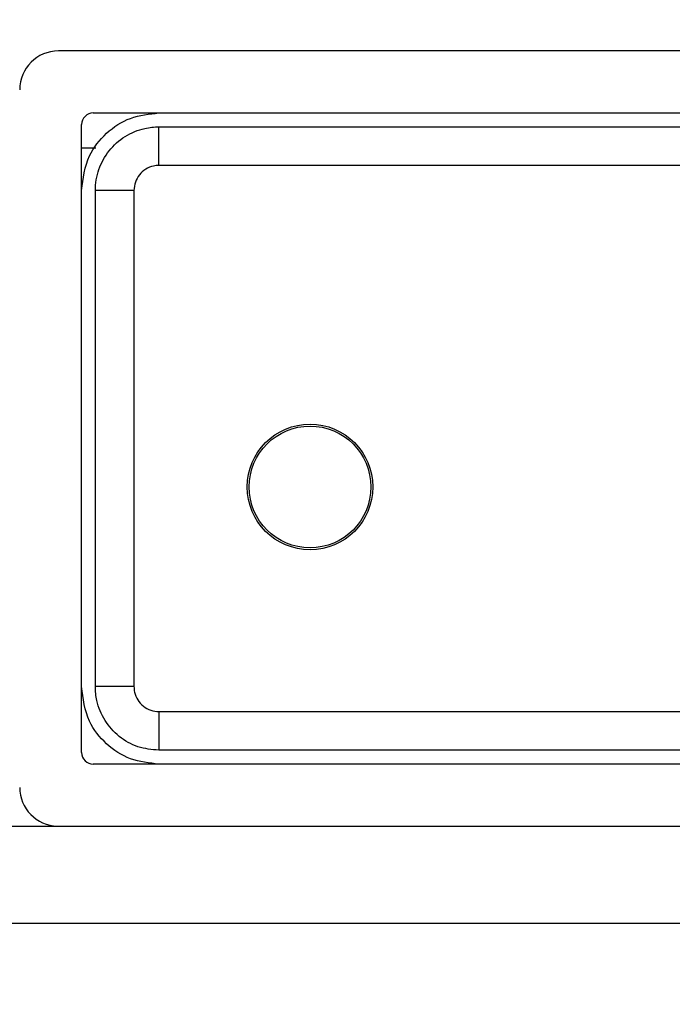
# Model space of a CAD drawing. Extents: x -264 to 1708, y -15 to 1162.
# Drawn here: x 1472 to 1476, y 987 to 992 of the extents above; entities that cross this region are included whole.
import ezdxf

# ---------------------------------------------------------------- set-up
doc = ezdxf.new("R2010")
doc.units = 0
doc.header["$MEASUREMENT"] = 0
doc.layers.get('0').update_dxf_attribs({"lineweight": 0})

msp = doc.modelspace()

# ---------------------------------------------------------------- linework, layer by layer
at = {"color": 18, "lineweight": 25, "true_color": 0x000000}
for p, q in [((1479.8605, 991.9438), (1472.6883, 991.9438)), ((1472.8839, 991.596), (1479.6649, 991.596)), ((1472.8187, 988.0099), (1472.8187, 991.5308)), ((1473.2525, 991.3018), (1473.2525, 991.5183)), ((1472.8187, 991.4004), (1472.8975, 991.4004)), ((1477.8011, 991.3018), (1473.2525, 991.3018)), ((1473.1121, 991.1613), (1472.8956, 991.1613)), ((1473.1121, 988.3794), (1472.8956, 988.3794)), ((1473.2525, 988.2389), (1476.2736, 988.2389)), ((1473.2525, 988.2389), (1473.2525, 988.0224)), ((1479.6649, 987.9447), (1472.8839, 987.9447)), ((1470.3332, 987.597), (1482.2156, 987.597)), ((1470.3332, 987.0537), (1482.2156, 987.0537))]:
    msp.add_line(p, q, dxfattribs=at)
for points in [[(1473.1121, 991.1613), (1473.1121, 990.7143), (1473.1121, 988.9264), (1473.1121, 988.7042), (1473.1121, 988.4444), (1473.1121, 988.3794)], [(1476.2736, 988.0224), (1475.8389, 988.0224), (1474.1002, 988.0224), (1473.5773, 988.0224), (1473.3175, 988.0224), (1473.2525, 988.0224)]]:
    msp.add_lwpolyline(points, dxfattribs=at)
at = {"color": 18, "lineweight": 18, "true_color": 0x000000}
msp.add_circle((1476.2744, 981.0767), 17.519, dxfattribs=at)
at = {"color": 18, "lineweight": 25, "true_color": 0x000000}
for radius in [0.3523, 0.3414]:
    msp.add_circle((1474.1002, 989.4987), radius, dxfattribs=at)
for points in [[(1472.6883, 991.9438), (1472.5683, 991.9438), (1472.471, 991.8465), (1472.471, 991.7264)], [(1472.8839, 991.596), (1472.8479, 991.596), (1472.8187, 991.5668), (1472.8187, 991.5308)], [(1472.8187, 988.0099), (1472.8187, 987.9739), (1472.8479, 987.9447), (1472.8839, 987.9447)], [(1472.471, 987.8143), (1472.471, 987.6964), (1472.5649, 987.6), (1472.6827, 987.597)]]:
    msp.add_open_spline(points, degree=3, dxfattribs=at)
for points, knots in [([(1472.8178, 991.1613), (1472.8269, 991.2285), (1472.8359, 991.2957), (1472.8636, 991.3554), (1472.8855, 991.4028), (1472.9193, 991.4456), (1472.9589, 991.4818), (1472.9984, 991.5181), (1473.0439, 991.5478), (1473.0931, 991.5657), (1473.1436, 991.5841), (1473.1981, 991.5901), (1473.2525, 991.596)], [0, 0, 0, 0, 1, 1, 1, 2, 2, 2, 3, 3, 3, 4, 4, 4, 4]), ([(1472.8956, 991.1613), (1472.8956, 991.1613), (1472.8956, 991.1613), (1472.8956, 991.1613), (1472.8956, 991.2012), (1472.9024, 991.2414), (1472.9156, 991.2792), (1472.9288, 991.317), (1472.9484, 991.3525), (1472.9734, 991.3838), (1472.9985, 991.4153), (1473.029, 991.4425), (1473.0631, 991.4639), (1473.0971, 991.4852), (1473.1347, 991.5007), (1473.1738, 991.5095), (1473.1996, 991.5154), (1473.2261, 991.5183), (1473.2525, 991.5183), (1473.2525, 991.5183), (1473.2525, 991.5183), (1473.2525, 991.5183)], [0, 0, 0, 0, 1, 1, 1, 2, 2, 2, 3, 3, 3, 4, 4, 4, 5, 5, 5, 6, 6, 6, 7, 7, 7, 7]), ([(1473.2525, 991.5183), (1473.2525, 991.5183), (1473.2525, 991.5183), (1473.2525, 991.5183), (1473.3974, 991.5183), (1473.5423, 991.5183), (1473.6872, 991.5183), (1474.2668, 991.5183), (1474.8464, 991.5183), (1475.4259, 991.5183), (1476.7155, 991.5183), (1478.005, 991.5184), (1479.2946, 991.5183), (1479.2946, 991.5183), (1479.2946, 991.5183), (1479.2946, 991.5183)], [0, 0, 0, 0, 1, 1, 1, 2, 2, 2, 3, 3, 3, 4, 4, 4, 5, 5, 5, 5]), ([(1473.2525, 991.3018), (1473.2421, 991.3011), (1473.2317, 991.3004), (1473.2216, 991.2983), (1473.2062, 991.2952), (1473.1914, 991.2888), (1473.178, 991.2804), (1473.1647, 991.2719), (1473.1527, 991.2613), (1473.1428, 991.2489), (1473.1328, 991.2366), (1473.1248, 991.2226), (1473.12, 991.2077), (1473.1152, 991.1928), (1473.1136, 991.1771), (1473.1121, 991.1613)], [0, 0, 0, 0, 1, 1, 1, 2, 2, 2, 3, 3, 3, 4, 4, 4, 5, 5, 5, 5]), ([(1472.8956, 988.3794), (1472.8956, 988.3794), (1472.8956, 988.3794), (1472.8956, 988.3794), (1472.8955, 988.5243), (1472.8956, 988.6692), (1472.8956, 988.8141), (1472.8956, 989.3936), (1472.8956, 989.9732), (1472.8956, 990.5528), (1472.8956, 990.7556), (1472.8955, 990.9585), (1472.8956, 991.1613), (1472.8956, 991.1613), (1472.8956, 991.1613), (1472.8956, 991.1613)], [0, 0, 0, 0, 1, 1, 1, 2, 2, 2, 3, 3, 3, 4, 4, 4, 5, 5, 5, 5]), ([(1473.2525, 987.9447), (1473.1981, 987.9507), (1473.1436, 987.9566), (1473.0931, 987.975), (1473.0439, 987.9929), (1472.9984, 988.0227), (1472.9589, 988.0589), (1472.9193, 988.0951), (1472.8855, 988.1379), (1472.8636, 988.1853), (1472.8359, 988.2451), (1472.8269, 988.3122), (1472.8178, 988.3794)], [0, 0, 0, 0, 1, 1, 1, 2, 2, 2, 3, 3, 3, 4, 4, 4, 4]), ([(1473.2525, 988.0224), (1473.2125, 988.0263), (1473.1724, 988.0303), (1473.1346, 988.0424), (1473.0969, 988.0546), (1473.0613, 988.075), (1473.03, 988.1002), (1472.9985, 988.1256), (1472.9713, 988.1559), (1472.95, 988.19), (1472.9287, 988.2239), (1472.9132, 988.2616), (1472.9044, 988.3006), (1472.8985, 988.3265), (1472.8956, 988.353), (1472.8956, 988.3794), (1472.8956, 988.3794), (1472.8956, 988.3794), (1472.8956, 988.3794)], [0, 0, 0, 0, 1, 1, 1, 2, 2, 2, 3, 3, 3, 4, 4, 4, 5, 5, 5, 6, 6, 6, 6]), ([(1473.1121, 988.3794), (1473.1128, 988.369), (1473.1134, 988.3586), (1473.1155, 988.3484), (1473.1187, 988.3331), (1473.125, 988.3182), (1473.1335, 988.3049), (1473.142, 988.2915), (1473.1526, 988.2796), (1473.1649, 988.2696), (1473.1772, 988.2597), (1473.1912, 988.2516), (1473.2061, 988.2468), (1473.221, 988.242), (1473.2368, 988.2405), (1473.2525, 988.2389)], [0, 0, 0, 0, 1, 1, 1, 2, 2, 2, 3, 3, 3, 4, 4, 4, 5, 5, 5, 5])]:
    msp.add_open_spline(points, degree=3, knots=knots, dxfattribs=at)

doc.saveas('drawing.dxf')
